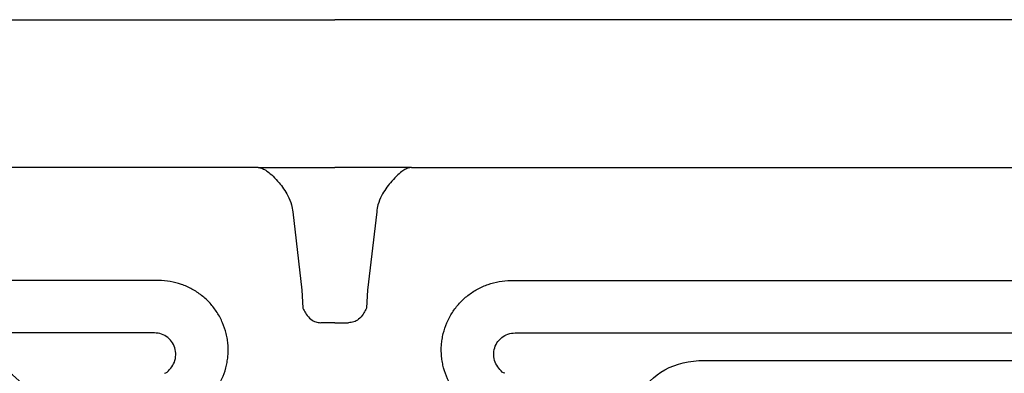
# Model space of a CAD drawing. Units: millimetres. Extents: x 283 to 2120, y 256 to 1906.
# Drawn here: x 615 to 881, y 1810 to 1906 of the extents above; entities that cross this region are included whole.
import ezdxf

# ---------------------------------------------------------------- set-up
doc = ezdxf.new("R2010")
doc.units = ezdxf.units.MM
doc.layers.add('BEMASS', color=3, linetype='Continuous')
doc.layers.add('DUENN-18', color=94, linetype='Continuous')
doc.layers.add('SICHTBAR', color=7, linetype='Continuous', lineweight=25)

# ---------------------------------------------------------------- blocks, each defined once
blk = doc.blocks.new('Studzienka dostępowa ścianka 1')
at = {"layer": 'DUENN-18'}
for p, q in [((-47.64, 579.41), (-233.9, 579.41)), ((47.64, 579.41), (233.9, 579.41)), ((-48.79, 565.24), (-208.92, 565.24)), ((48.79, 565.24), (208.92, 565.24)), ((100.03, 557.8), (208.92, 557.8))]:
    blk.add_line(p, q, dxfattribs=at)
blk.add_ellipse((-104.96, 537.58), major_axis=(22.38, 10.75), ratio=0.765379, start_param=5.272681, end_param=7.293689, dxfattribs=at)
at = {"layer": 'DUENN-18', "extrusion": (0, 0, -1)}
blk.add_ellipse((104.96, 537.58), major_axis=(-22.38, 10.75), ratio=0.765379, start_param=5.272681, end_param=7.293689, dxfattribs=at)
at = {"layer": 'DUENN-18'}
for points, knots in [([(-39.02, 543.93), (-38.08, 544.41), (-37.2, 544.96), (-35.54, 546.2), (-34.76, 546.89), (-33.3, 548.42), (-32.65, 549.23), (-31.77, 550.52), (-31.5, 550.97), (-30.98, 551.88), (-30.74, 552.35), (-30.09, 553.78), (-29.74, 554.76), (-29.34, 556.27), (-29.23, 556.77), (-29.04, 557.8), (-28.97, 558.32), (-28.82, 559.89), (-28.81, 560.93), (-28.92, 562.49), (-28.98, 563), (-29.14, 564.03), (-29.25, 564.55), (-29.62, 566.08), (-29.95, 567.07), (-30.57, 568.5), (-30.79, 568.97), (-31.28, 569.89), (-31.55, 570.34), (-32.4, 571.67), (-33.03, 572.5), (-34.08, 573.65), (-34.45, 574.02), (-35.21, 574.73), (-35.61, 575.07), (-36.85, 576.04), (-37.72, 576.62), (-39.55, 577.61), (-40.5, 578.04), (-42.49, 578.72), (-43.5, 578.98), (-45.55, 579.32), (-46.59, 579.41), (-47.64, 579.41)], [0, 0, 0, 0, 0.0625, 0.0625, 0.125, 0.125, 0.1875, 0.1875, 0.21875, 0.21875, 0.25, 0.25, 0.3125, 0.3125, 0.34375, 0.34375, 0.375, 0.375, 0.4375, 0.4375, 0.46875, 0.46875, 0.5, 0.5, 0.5625, 0.5625, 0.59375, 0.59375, 0.625, 0.625, 0.6875, 0.6875, 0.71875, 0.71875, 0.75, 0.75, 0.8125, 0.8125, 0.875, 0.875, 0.9375, 0.9375, 1, 1, 1, 1]), ([(39.02, 543.93), (38.08, 544.41), (37.2, 544.96), (35.54, 546.2), (34.76, 546.89), (33.3, 548.42), (32.65, 549.23), (31.77, 550.52), (31.5, 550.97), (30.98, 551.88), (30.74, 552.35), (30.09, 553.78), (29.74, 554.76), (29.34, 556.27), (29.23, 556.77), (29.04, 557.8), (28.97, 558.32), (28.82, 559.89), (28.81, 560.93), (28.92, 562.49), (28.98, 563), (29.14, 564.03), (29.25, 564.55), (29.62, 566.08), (29.95, 567.07), (30.57, 568.5), (30.79, 568.97), (31.28, 569.89), (31.55, 570.34), (32.4, 571.67), (33.03, 572.5), (34.08, 573.65), (34.45, 574.02), (35.21, 574.73), (35.61, 575.07), (36.85, 576.04), (37.72, 576.62), (39.55, 577.61), (40.5, 578.04), (42.49, 578.72), (43.5, 578.98), (45.55, 579.32), (46.59, 579.41), (47.64, 579.41)], [0, 0, 0, 0, 0.0625, 0.0625, 0.125, 0.125, 0.1875, 0.1875, 0.21875, 0.21875, 0.25, 0.25, 0.3125, 0.3125, 0.34375, 0.34375, 0.375, 0.375, 0.4375, 0.4375, 0.46875, 0.46875, 0.5, 0.5, 0.5625, 0.5625, 0.59375, 0.59375, 0.625, 0.625, 0.6875, 0.6875, 0.71875, 0.71875, 0.75, 0.75, 0.8125, 0.8125, 0.875, 0.875, 0.9375, 0.9375, 1, 1, 1, 1]), ([(-46.07, 554.33), (-46.07, 554.33), (-45.51, 554.33), (-44.62, 555.47), (-43.48, 556.83), (-42.94, 558.79), (-43.05, 560.76), (-43.81, 562.59), (-45.12, 564.06), (-46.85, 565.02), (-48.15, 565.24), (-48.79, 565.24), (-48.79, 565.24)], [0, 0, 0, 0, 0.000003, 0.109827, 0.237579, 0.365263, 0.492676, 0.619714, 0.746426, 0.873085, 0.999996, 1, 1, 1, 1]), ([(46.07, 554.33), (46.07, 554.33), (45.51, 554.33), (44.62, 555.47), (43.48, 556.83), (42.94, 558.79), (43.05, 560.76), (43.81, 562.59), (45.12, 564.06), (46.85, 565.02), (48.15, 565.24), (48.79, 565.24), (48.79, 565.24)], [0, 0, 0, 0, 0.000003, 0.109827, 0.237579, 0.365263, 0.492676, 0.619714, 0.746426, 0.873085, 0.999996, 1, 1, 1, 1])]:
    blk.add_open_spline(points, degree=3, knots=knots, dxfattribs=at)
at = {"layer": 'SICHTBAR'}
for p, q in [((-207.34, 650), (0, 650)), ((207.34, 650), (0, 650)), ((-20.73, 610), (-257, 610)), ((-20.73, 610), (0, 610)), ((20.73, 610), (0, 610)), ((20.73, 610), (257, 610)), ((-11.35, 598), (-8.88, 576.8)), ((11.35, 598), (8.88, 576.8)), ((-8.88, 576.8), (-8.63, 572)), ((8.88, 576.8), (8.63, 572)), ((0, 568), (-3.73, 568)), ((0, 568), (3.73, 568))]:
    blk.add_line(p, q, dxfattribs=at)
for points, knots in [([(-20.73, 610), (-20.43, 609.96), (-19.81, 609.89), (-18.92, 609.41), (-17.88, 608.7), (-16.67, 607.67), (-15.17, 606.07), (-13.8, 604.28), (-12.61, 602.32), (-11.67, 600.2), (-11.44, 598.66), (-11.35, 598)], [0, 0, 0, 0, 0.110424, 0.224298, 0.271529, 0.410628, 0.55454, 0.665865, 0.779925, 0.906445, 1, 1, 1, 1]), ([(20.73, 610), (20.43, 609.96), (19.81, 609.89), (18.92, 609.41), (17.88, 608.7), (16.67, 607.67), (15.17, 606.07), (13.8, 604.28), (12.61, 602.32), (11.67, 600.2), (11.44, 598.66), (11.35, 598)], [0, 0, 0, 0, 0.110424, 0.224298, 0.271529, 0.410628, 0.55454, 0.665865, 0.779925, 0.906445, 1, 1, 1, 1]), ([(-8.63, 572), (-8.63, 572), (-8.57, 571.87), (-8.28, 571.31), (-7.68, 570.2), (-6.61, 568.97), (-5.19, 568.15), (-4.21, 568.05), (-3.73, 568)], [0, 0, 0, 0, 0.001893, 0.064459, 0.282008, 0.566355, 0.782953, 1, 1, 1, 1]), ([(8.63, 572), (8.63, 572), (8.57, 571.87), (8.28, 571.31), (7.68, 570.2), (6.61, 568.97), (5.19, 568.15), (4.21, 568.05), (3.73, 568)], [0, 0, 0, 0, 0.001893, 0.064459, 0.282008, 0.566355, 0.782953, 1, 1, 1, 1])]:
    blk.add_open_spline(points, degree=3, knots=knots, dxfattribs=at)

msp = doc.modelspace()

# ---------------------------------------------------------------- block references
at = {"layer": 'BEMASS'}
msp.add_blockref('Studzienka dostępowa ścianka 1', (700.05, 1255.58), dxfattribs=at)

doc.saveas('drawing.dxf')
